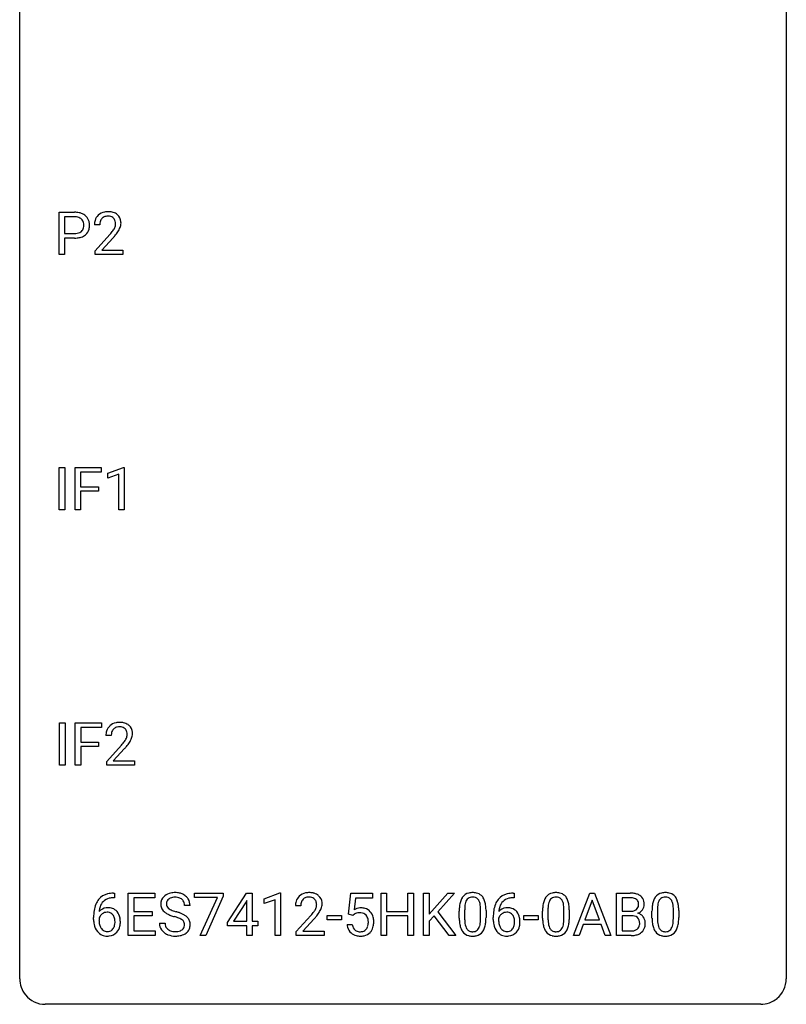
# Model space of a CAD drawing. Extents: x 2.8 to 26.6, y -2.8 to 60.7.
# Drawn here: x 2.8 to 26.6, y -2.8 to 27.8 of the extents above; entities that cross this region are included whole.
import ezdxf

# ---------------------------------------------------------------- set-up
doc = ezdxf.new("R2010")
doc.units = 0
doc.layers.add('DEFAULT_255_1_388', color=255, linetype='CONTINUOUS')
doc.layers.add('DEFAULT_255_2_778', color=255, linetype='CONTINUOUS')

msp = doc.modelspace()

# ---------------------------------------------------------------- linework, layer by layer
at = {"layer": 'DEFAULT_255_1_388'}
for p, q in [((4, 20.527), (4, 21.842)), ((4, 21.842), (4.485, 21.842)), ((4.173, 21.7), (4.173, 21.184)), ((4.495, 21.7), (4.173, 21.7)), ((5.265, 21.455), (5.098, 21.455)), ((4.173, 21.184), (4.485, 21.184)), ((5.124, 20.647), (5.579, 21.153)), ((4.483, 21.042), (4.173, 21.042)), ((4.173, 21.042), (4.173, 20.527)), ((5.677, 21.046), (5.325, 20.663)), ((4.173, 20.527), (4, 20.527)), ((5.124, 20.527), (5.124, 20.647)), ((5.986, 20.527), (5.124, 20.527)), ((5.325, 20.663), (5.986, 20.663)), ((5.986, 20.663), (5.986, 20.527)), ((4.005, 12.589), (4.005, 13.905)), ((4.005, 13.905), (4.178, 13.905)), ((4.178, 13.905), (4.178, 12.589)), ((4.496, 12.589), (4.496, 13.905)), ((4.496, 13.905), (5.311, 13.905)), ((5.311, 13.905), (5.311, 13.762)), ((5.519, 13.732), (5.998, 13.911)), ((5.998, 13.911), (6.024, 13.911)), ((6.024, 13.911), (6.024, 12.589)), ((5.311, 13.762), (4.669, 13.762)), ((4.669, 13.762), (4.669, 13.312)), ((5.519, 13.58), (5.519, 13.732)), ((5.856, 13.703), (5.519, 13.58)), ((5.856, 12.589), (5.856, 13.703)), ((4.669, 13.312), (5.221, 13.312)), ((5.221, 13.17), (4.669, 13.17)), ((4.669, 13.17), (4.669, 12.589)), ((5.221, 13.312), (5.221, 13.17)), ((4.178, 12.589), (4.005, 12.589)), ((4.669, 12.589), (4.496, 12.589)), ((6.024, 12.589), (5.856, 12.589)), ((4.012, 4.652), (4.012, 5.967)), ((4.012, 5.967), (4.186, 5.967)), ((4.186, 5.967), (4.186, 4.652)), ((4.503, 4.652), (4.503, 5.967)), ((4.503, 5.967), (5.318, 5.967)), ((5.318, 5.825), (4.676, 5.825)), ((4.676, 5.825), (4.676, 5.375)), ((5.318, 5.967), (5.318, 5.825)), ((5.624, 5.58), (5.457, 5.58)), ((4.676, 5.375), (5.228, 5.375)), ((5.228, 5.233), (4.676, 5.233)), ((4.676, 5.233), (4.676, 4.652)), ((5.228, 5.375), (5.228, 5.233)), ((5.482, 4.772), (5.938, 5.278)), ((6.036, 5.171), (5.684, 4.788)), ((4.186, 4.652), (4.012, 4.652)), ((4.676, 4.652), (4.503, 4.652)), ((5.482, 4.652), (5.482, 4.772)), ((6.344, 4.652), (5.482, 4.652)), ((5.684, 4.788), (6.344, 4.788)), ((6.344, 4.788), (6.344, 4.652)), ((5.69, 0.677), (5.72, 0.677)), ((5.72, 0.677), (5.72, 0.535)), ((6.146, -0.64), (6.146, 0.676)), ((6.146, 0.676), (6.973, 0.676)), ((6.973, 0.676), (6.973, 0.533)), ((8.212, 0.538), (8.212, 0.676)), ((8.212, 0.676), (9.102, 0.676)), ((9.102, 0.676), (9.102, 0.582)), ((9.23, -0.236), (9.819, 0.676)), ((9.819, 0.676), (9.997, 0.676)), ((9.997, 0.676), (9.997, -0.198)), ((10.375, 0.502), (10.854, 0.682)), ((10.854, 0.682), (10.88, 0.682)), ((10.88, 0.682), (10.88, -0.64)), ((12.996, 0.02), (13.063, 0.676)), ((13.063, 0.676), (13.737, 0.676)), ((13.737, 0.676), (13.737, 0.521)), ((14.002, -0.64), (14.002, 0.676)), ((14.002, 0.676), (14.175, 0.676)), ((14.175, 0.676), (14.175, 0.11)), ((14.838, 0.11), (14.838, 0.676)), ((14.838, 0.676), (15.013, 0.676)), ((15.013, 0.676), (15.013, -0.64)), ((15.321, -0.64), (15.321, 0.676)), ((15.321, 0.676), (15.494, 0.676)), ((15.494, 0.676), (15.494, 0.025)), ((15.494, 0.025), (16.079, 0.676)), ((16.289, 0.676), (15.771, 0.095)), ((16.079, 0.676), (16.289, 0.676)), ((18.103, 0.677), (18.133, 0.677)), ((18.133, 0.677), (18.133, 0.535)), ((19.981, -0.64), (20.484, 0.676)), ((20.484, 0.676), (20.636, 0.676)), ((20.636, 0.676), (21.139, -0.64)), ((21.316, -0.64), (21.316, 0.676)), ((21.316, 0.676), (21.746, 0.676)), ((5.72, 0.535), (5.689, 0.535)), ((6.973, 0.533), (6.319, 0.533)), ((6.319, 0.533), (6.319, 0.11)), ((8.924, 0.538), (8.212, 0.538)), ((8.381, -0.64), (8.924, 0.538)), ((9.102, 0.582), (8.557, -0.64)), ((9.809, 0.411), (9.42, -0.198)), ((9.829, 0.447), (9.809, 0.411)), ((9.829, -0.198), (9.829, 0.447)), ((10.375, 0.351), (10.375, 0.502)), ((10.712, 0.474), (10.375, 0.351)), ((10.712, -0.64), (10.712, 0.474)), ((13.205, 0.521), (13.165, 0.163)), ((13.737, 0.521), (13.205, 0.521)), ((18.133, 0.535), (18.102, 0.535)), ((20.56, 0.462), (20.336, -0.154)), ((20.784, -0.154), (20.56, 0.462)), ((21.489, 0.533), (21.489, 0.115)), ((21.746, 0.533), (21.489, 0.533)), ((6.319, 0.11), (6.89, 0.11)), ((6.89, 0.11), (6.89, -0.032)), ((8.071, 0.295), (7.896, 0.295)), ((11.511, 0.288), (11.344, 0.288)), ((13.13, -0.015), (12.996, 0.02)), ((13.174, 0.022), (13.13, -0.015)), ((14.175, 0.11), (14.838, 0.11)), ((15.771, 0.095), (16.329, -0.64)), ((16.432, -0.101), (16.432, 0.122)), ((16.599, 0.163), (16.599, -0.105)), ((17.095, -0.124), (17.095, 0.15)), ((17.263, 0.138), (17.263, -0.079)), ((19.021, -0.101), (19.021, 0.122)), ((19.188, 0.163), (19.188, -0.105)), ((19.684, -0.124), (19.684, 0.15)), ((19.851, 0.138), (19.851, -0.079)), ((21.489, 0.115), (21.751, 0.115)), ((22.419, -0.101), (22.419, 0.122)), ((22.586, 0.163), (22.586, -0.105)), ((23.082, -0.124), (23.082, 0.15)), ((23.25, 0.138), (23.25, -0.079)), ((5.073, -0.139), (5.073, -0.075)), ((5.242, -0.097), (5.242, -0.158)), ((6.89, -0.032), (6.319, -0.032)), ((6.319, -0.032), (6.319, -0.498)), ((7.117, -0.258), (7.292, -0.258)), ((9.23, -0.334), (9.23, -0.236)), ((9.42, -0.198), (9.829, -0.198)), ((9.997, -0.198), (10.18, -0.198)), ((10.18, -0.198), (10.18, -0.334)), ((11.37, -0.52), (11.825, -0.014)), ((11.923, -0.121), (11.571, -0.503)), ((12.333, -0.149), (12.333, -0.013)), ((12.333, -0.013), (12.774, -0.013)), ((12.774, -0.149), (12.333, -0.149)), ((12.774, -0.013), (12.774, -0.149)), ((12.949, -0.294), (13.107, -0.294)), ((14.838, -0.032), (14.175, -0.032)), ((14.175, -0.032), (14.175, -0.64)), ((14.838, -0.64), (14.838, -0.032)), ((15.655, -0.028), (15.494, -0.195)), ((15.494, -0.195), (15.494, -0.64)), ((16.121, -0.64), (15.655, -0.028)), ((17.487, -0.139), (17.487, -0.075)), ((17.655, -0.097), (17.655, -0.158)), ((18.44, -0.149), (18.44, -0.013)), ((18.44, -0.013), (18.881, -0.013)), ((18.881, -0.149), (18.44, -0.149)), ((18.881, -0.013), (18.881, -0.149)), ((20.284, -0.296), (20.16, -0.64)), ((20.835, -0.296), (20.284, -0.296)), ((20.336, -0.154), (20.784, -0.154)), ((20.961, -0.64), (20.835, -0.296)), ((21.779, -0.024), (21.489, -0.024)), ((21.489, -0.024), (21.489, -0.498)), ((21.779, -0.024), (21.779, -0.024)), ((6.319, -0.498), (6.982, -0.498)), ((6.982, -0.498), (6.982, -0.64)), ((9.829, -0.334), (9.23, -0.334)), ((9.829, -0.64), (9.829, -0.334)), ((10.18, -0.334), (9.997, -0.334)), ((9.997, -0.334), (9.997, -0.64)), ((11.37, -0.64), (11.37, -0.52)), ((11.571, -0.503), (12.232, -0.503)), ((12.232, -0.503), (12.232, -0.64)), ((21.489, -0.498), (21.776, -0.498)), ((6.982, -0.64), (6.146, -0.64)), ((8.557, -0.64), (8.381, -0.64)), ((9.997, -0.64), (9.829, -0.64)), ((10.88, -0.64), (10.712, -0.64)), ((12.232, -0.64), (11.37, -0.64)), ((14.175, -0.64), (14.002, -0.64)), ((15.013, -0.64), (14.838, -0.64)), ((15.494, -0.64), (15.321, -0.64)), ((16.329, -0.64), (16.121, -0.64)), ((20.16, -0.64), (19.981, -0.64)), ((21.139, -0.64), (20.961, -0.64)), ((21.772, -0.64), (21.316, -0.64))]:
    msp.add_line(p, q, dxfattribs=at)
for centre, radius, start, end in [((4.489, 21.161), 0.682, 78.838, 90.3982), ((4.536, 21.388), 0.45, 58.9633, 79.0811), ((4.57, 21.451), 0.378, 48.0195, 58.4476), ((4.58, 21.461), 0.364, 3.3375, 48.1767), ((5.466, 21.484), 0.364, 133.4541, 162.9471), ((5.486, 21.463), 0.394, 100.787, 133.4382), ((5.525, 21.289), 0.572, 89.6607, 101.3702), ((5.532, 21.295), 0.565, 78.2173, 90.4129), ((5.572, 21.478), 0.378, 55.9269, 78.4888), ((5.594, 21.516), 0.334, 47.9298, 55.4049), ((5.606, 21.528), 0.318, 4.3348, 48.056), ((4.485, 21.222), 0.478, 87.8589, 88.7986), ((4.491, 21.322), 0.378, 75.2763, 88.2916), ((4.524, 21.441), 0.254, 46.8628, 75.6677), ((4.541, 21.46), 0.229, 15.7442, 46.6202), ((4.471, 21.441), 0.301, 359.4673, 15.5931), ((4.446, 21.435), 0.326, 346.6892, 0.1057), ((4.354, 21.439), 0.418, 359.6324, 359.9961), ((4.456, 21.436), 0.49, 346.1879, 0.5059), ((4.442, 21.441), 0.504, 359.9483, 4.6823), ((5.556, 21.459), 0.458, 163.2878, 180.5582), ((5.714, 21.455), 0.448, 178.4391, 180.0084), ((5.616, 21.46), 0.351, 165.9091, 178.8685), ((5.503, 21.491), 0.234, 136.1757, 166.3673), ((5.489, 21.501), 0.216, 129.7286, 135.7539), ((5.498, 21.487), 0.233, 102.1738, 129.2061), ((5.526, 21.372), 0.352, 89.5461, 102.5418), ((5.529, 21.432), 0.291, 82.1602, 90.1506), ((5.544, 21.515), 0.207, 43.4417, 83.1661), ((5.535, 21.506), 0.219, 16.1713, 43.5286), ((5.439, 21.492), 0.318, 331.4255, 352.9366), ((5.478, 21.491), 0.278, 359.4863, 15.9343), ((5.455, 21.488), 0.302, 353.2258, 0.0166), ((5.531, 21.515), 0.394, 337.8914, 358.9968), ((5.483, 21.509), 0.442, 359.9252, 5.5972), ((4.488, 21.659), 0.476, 269.6596, 279.4151), ((4.516, 21.492), 0.305, 279.205, 294.9902), ((4.549, 21.419), 0.226, 295.2887, 311.2913), ((4.574, 21.443), 0.39, 286.6925, 310.2288), ((4.557, 21.407), 0.211, 311.7854, 347.2861), ((4.609, 21.396), 0.332, 310.8832, 346.5427), ((4.061, 22.495), 2.026, 318.5133, 320.7829), ((4.656, 22.011), 1.259, 320.7373, 323.9739), ((5.097, 21.692), 0.715, 323.8963, 328.6419), ((5.327, 21.55), 0.444, 328.8295, 331.7891), ((4.777, 21.92), 1.254, 319.6472, 327.096), ((5.226, 21.633), 0.721, 326.9133, 338.3508), ((4.484, 21.893), 0.851, 269.8968, 275.0193), ((4.51, 21.645), 0.601, 274.6848, 287.0247), ((4.346, 22.276), 1.813, 317.2588, 319.9046), ((5.824, 5.609), 0.364, 133.4541, 162.9471), ((5.844, 5.588), 0.394, 100.787, 133.4382), ((5.857, 5.612), 0.233, 102.1738, 129.2061), ((5.884, 5.414), 0.572, 89.6607, 101.3702), ((5.884, 5.497), 0.352, 89.5461, 102.5418), ((5.891, 5.42), 0.565, 78.2173, 90.4129), ((5.888, 5.557), 0.291, 82.1602, 90.1506), ((5.903, 5.64), 0.207, 43.4417, 83.1661), ((5.931, 5.603), 0.378, 55.9269, 78.4888), ((5.953, 5.641), 0.334, 47.9298, 55.4049), ((5.964, 5.653), 0.318, 4.3348, 48.056), ((5.915, 5.584), 0.458, 163.2878, 180.5582), ((5.975, 5.585), 0.351, 165.9091, 178.8685), ((6.072, 5.58), 0.448, 178.4391, 180.0084), ((5.862, 5.616), 0.234, 136.1757, 166.3673), ((5.848, 5.626), 0.216, 129.7286, 135.7539), ((5.894, 5.631), 0.219, 16.1713, 43.5286), ((5.798, 5.617), 0.318, 331.4255, 352.9366), ((5.837, 5.616), 0.278, 359.4863, 15.9343), ((5.813, 5.613), 0.302, 353.2258, 0.0166), ((5.889, 5.64), 0.394, 337.8914, 358.9968), ((5.841, 5.634), 0.442, 359.9252, 5.5972), ((4.42, 6.62), 2.026, 318.5133, 320.7829), ((5.015, 6.136), 1.259, 320.7373, 323.9739), ((5.456, 5.817), 0.715, 323.8963, 328.6419), ((4.705, 6.401), 1.813, 317.2588, 319.9046), ((5.686, 5.675), 0.444, 328.8295, 331.7891), ((5.136, 6.045), 1.254, 319.6472, 327.096), ((5.584, 5.758), 0.721, 326.9133, 338.3508), ((5.622, 0.16), 0.508, 102.8716, 140.8565), ((5.695, -0.115), 0.791, 90.3778, 103.5868), ((7.557, 0.253), 0.436, 101.9879, 128.8742), ((7.602, 0.059), 0.635, 89.5906, 102.3171), ((7.61, 0.095), 0.599, 77.2359, 90.3249), ((7.633, 0.204), 0.488, 63.838, 77.0809), ((7.664, 0.262), 0.422, 45.9863, 64.1609), ((11.732, 0.296), 0.394, 100.787, 133.4382), ((11.771, 0.122), 0.572, 89.6607, 101.3702), ((11.778, 0.129), 0.565, 78.2173, 90.4129), ((11.818, 0.311), 0.378, 55.9269, 78.4888), ((11.84, 0.35), 0.334, 47.9298, 55.4049), ((16.795, 0.366), 0.322, 101.644, 144.5143), ((16.843, 0.176), 0.518, 89.5283, 102.582), ((16.852, 0.171), 0.522, 77.0438, 90.5082), ((16.897, 0.356), 0.332, 48.2778, 77.4996), ((18.035, 0.16), 0.508, 102.8716, 140.8565), ((18.108, -0.115), 0.791, 90.3778, 103.5868), ((19.384, 0.366), 0.322, 101.644, 144.5143), ((19.431, 0.176), 0.518, 89.5283, 102.582), ((19.44, 0.171), 0.522, 77.0438, 90.5082), ((19.485, 0.356), 0.332, 48.2778, 77.4996), ((21.75, -0.153), 0.829, 82.1256, 90.2933), ((21.794, 0.153), 0.52, 69.9044, 82.2858), ((21.858, 0.326), 0.335, 51.184, 70.0181), ((22.782, 0.366), 0.322, 101.644, 144.5143), ((22.83, 0.176), 0.518, 89.5283, 102.582), ((22.839, 0.171), 0.522, 77.0438, 90.5082), ((22.884, 0.356), 0.332, 48.2778, 77.4996), ((5.943, 0.009), 0.864, 157.9802, 171.6247), ((5.694, 0.109), 0.596, 141.4299, 157.8541), ((5.669, 0.123), 0.416, 134.5304, 161.621), ((5.651, 0.135), 0.394, 104.2856, 133.863), ((5.695, -0.027), 0.562, 90.6001, 104.5147), ((7.473, 0.341), 0.314, 132.4834, 181.0242), ((7.474, 0.332), 0.315, 179.5063, 199.8695), ((7.54, 0.278), 0.406, 129.2526, 133.4249), ((7.595, 0.338), 0.26, 175.1781, 180.0581), ((7.5, 0.337), 0.166, 179.6141, 228.1247), ((7.518, 0.349), 0.184, 127.7287, 176.7106), ((7.545, 0.316), 0.226, 114.0403, 127.9849), ((7.576, 0.244), 0.305, 99.0696, 113.7659), ((7.603, 0.081), 0.47, 89.6695, 99.2313), ((7.607, 0.037), 0.515, 86.2643, 90.0533), ((7.618, 0.172), 0.378, 73.7889, 86.6654), ((7.656, 0.296), 0.249, 48.5927, 74.1243), ((7.674, 0.319), 0.219, 14.9782, 48.2005), ((7.595, 0.298), 0.301, 359.4697, 14.9832), ((7.693, 0.295), 0.377, 32.2748, 45.6545), ((7.701, 0.298), 0.37, 359.6507, 32.613), ((11.802, 0.293), 0.458, 163.2878, 180.5582), ((11.712, 0.317), 0.364, 133.4541, 162.9471), ((11.862, 0.294), 0.351, 165.9091, 178.8685), ((11.749, 0.324), 0.234, 136.1757, 166.3673), ((11.735, 0.335), 0.216, 129.7286, 135.7539), ((11.744, 0.321), 0.233, 102.1738, 129.2061), ((11.772, 0.205), 0.352, 89.5461, 102.5418), ((11.775, 0.265), 0.291, 82.1602, 90.1506), ((11.79, 0.348), 0.207, 43.4417, 83.1661), ((11.781, 0.339), 0.219, 16.1713, 43.5286), ((11.724, 0.324), 0.278, 359.4863, 15.9343), ((11.701, 0.322), 0.302, 353.2258, 0.0166), ((11.852, 0.361), 0.318, 4.3348, 48.056), ((11.777, 0.348), 0.394, 337.8914, 358.9968), ((11.729, 0.342), 0.442, 359.9252, 5.5972), ((17.268, 0.185), 0.833, 164.3059, 173.9001), ((16.94, 0.279), 0.492, 148.7922, 164.5682), ((16.834, 0.339), 0.369, 144.5884, 148.1162), ((17.178, 0.221), 0.575, 163.3765, 172.1411), ((16.943, 0.292), 0.329, 149.4208, 163.6283), ((16.823, 0.364), 0.189, 105.7981, 149.7388), ((16.844, 0.289), 0.267, 89.3804, 105.6764), ((16.848, 0.26), 0.296, 81.1057, 90.2187), ((16.868, 0.36), 0.195, 30.7408, 82.4658), ((16.809, 0.321), 0.265, 24.2875, 31.3934), ((16.677, 0.265), 0.409, 12.0807, 23.8171), ((16.367, 0.196), 0.726, 4.8365, 12.2906), ((16.905, 0.371), 0.316, 36.3142, 47.6307), ((16.807, 0.305), 0.434, 18.2931, 35.677), ((16.521, 0.207), 0.736, 8.0247, 18.5606), ((16.053, 0.138), 1.21, 1.1275, 8.1718), ((18.356, 0.009), 0.864, 157.9802, 171.6247), ((18.107, 0.109), 0.596, 141.4299, 157.8541), ((18.083, 0.123), 0.416, 134.5304, 161.621), ((18.064, 0.135), 0.394, 104.2856, 133.863), ((18.108, -0.027), 0.562, 90.6001, 104.5147), ((19.857, 0.185), 0.833, 164.3059, 173.9001), ((19.529, 0.279), 0.492, 148.7922, 164.5682), ((19.422, 0.339), 0.369, 144.5884, 148.1162), ((19.767, 0.221), 0.575, 163.3765, 172.1411), ((19.532, 0.292), 0.329, 149.4208, 163.6283), ((19.412, 0.364), 0.189, 105.7981, 149.7388), ((19.433, 0.289), 0.267, 89.3804, 105.6764), ((19.437, 0.26), 0.296, 81.1057, 90.2187), ((19.457, 0.36), 0.195, 30.7408, 82.4658), ((19.398, 0.321), 0.265, 24.2875, 31.3934), ((19.266, 0.265), 0.409, 12.0807, 23.8171), ((18.956, 0.196), 0.726, 4.8365, 12.2906), ((19.494, 0.371), 0.316, 36.3142, 47.6307), ((19.396, 0.305), 0.434, 18.2931, 35.677), ((19.11, 0.207), 0.736, 8.0247, 18.5606), ((18.641, 0.138), 1.21, 1.1275, 8.1718), ((21.746, 0.085), 0.448, 89.8852, 90.0383), ((21.749, -0.003), 0.536, 82.6982, 90.173), ((21.776, 0.201), 0.331, 71.6866, 82.8453), ((21.818, 0.325), 0.199, 52.8283, 71.985), ((21.849, 0.369), 0.146, 31.8851, 52.1416), ((21.817, 0.351), 0.183, 10.9186, 31.3225), ((21.709, 0.328), 0.293, 359.5559, 11.2093), ((21.741, 0.326), 0.261, 355.4699, 0.0499), ((21.887, 0.368), 0.284, 12.1018, 50.4213), ((21.909, 0.321), 0.267, 323.4907, 0.8818), ((21.731, 0.329), 0.445, 359.5252, 12.8212), ((23.255, 0.185), 0.833, 164.3059, 173.9001), ((22.928, 0.279), 0.492, 148.7922, 164.5682), ((22.821, 0.339), 0.369, 144.5884, 148.1162), ((23.165, 0.221), 0.575, 163.3765, 172.1411), ((22.93, 0.292), 0.329, 149.4208, 163.6283), ((22.81, 0.364), 0.189, 105.7981, 149.7388), ((22.831, 0.289), 0.267, 89.3804, 105.6764), ((22.835, 0.26), 0.296, 81.1057, 90.2187), ((22.855, 0.36), 0.195, 30.7408, 82.4658), ((22.796, 0.321), 0.265, 24.2875, 31.3934), ((22.664, 0.265), 0.409, 12.0807, 23.8171), ((22.354, 0.196), 0.726, 4.8365, 12.2906), ((22.892, 0.371), 0.316, 36.3142, 47.6307), ((22.794, 0.305), 0.434, 18.2931, 35.677), ((22.508, 0.207), 0.736, 8.0247, 18.5606), ((22.04, 0.138), 1.21, 1.1275, 8.1718), ((6.438, -0.068), 1.364, 171.4524, 180.3159), ((5.502, -0.12), 0.341, 95.8332, 138.9954), ((6.014, 0.035), 0.773, 173.7818, 174.9252), ((5.855, 0.057), 0.613, 161.2851, 174.2074), ((5.505, -0.2), 0.284, 124.9742, 144.896), ((5.499, -0.183), 0.267, 89.8751, 126.2072), ((5.527, -0.264), 0.487, 89.8756, 97.0541), ((5.5, -0.18), 0.264, 85.015, 90.0508), ((5.508, -0.124), 0.208, 36.825, 85.7417), ((5.532, -0.17), 0.393, 71.6407, 90.6241), ((5.549, -0.108), 0.329, 39.6368, 71.0191), ((5.46, -0.167), 0.271, 32.3029, 38.0821), ((5.478, -0.169), 0.423, 10.6588, 39.9045), ((7.466, 0.334), 0.308, 200.6782, 228.1765), ((7.521, 0.388), 0.385, 227.4063, 229.9877), ((7.609, 0.5), 0.528, 230.4982, 241.8088), ((7.781, 0.815), 0.887, 241.6337, 249.0065), ((7.55, 0.383), 0.233, 226.5785, 230.8792), ((7.602, 0.453), 0.321, 231.4636, 241.9262), ((7.737, 0.701), 0.603, 241.7177, 248.3259), ((7.893, 1.087), 1.02, 248.2007, 252.4528), ((8.028, 1.506), 1.459, 252.3389, 254.347), ((7.18, -1.529), 1.692, 71.0197, 74.4085), ((7.371, -0.979), 1.109, 66.1845, 71.0865), ((7.546, -0.585), 0.678, 59.3537, 66.2693), ((11.96, 0.288), 0.448, 178.4391, 180.0084), ((10.307, 1.328), 2.026, 318.5133, 320.7829), ((10.902, 0.844), 1.259, 320.7373, 323.9739), ((11.343, 0.525), 0.715, 323.8963, 328.6419), ((11.573, 0.383), 0.444, 328.8295, 331.7891), ((11.685, 0.325), 0.318, 331.4255, 352.9366), ((11.023, 0.754), 1.254, 319.6472, 327.096), ((11.472, 0.466), 0.721, 326.9133, 338.3508), ((13.374, -0.195), 0.414, 93.7182, 120.2539), ((13.294, -0.136), 0.199, 114.1952, 127.3642), ((13.32, -0.197), 0.265, 98.9836, 113.8906), ((13.343, -0.335), 0.405, 89.6805, 99.1614), ((13.346, -0.26), 0.33, 84.6966, 90.0672), ((13.384, -0.286), 0.506, 89.966, 94.2495), ((13.36, -0.169), 0.237, 41.7851, 85.9892), ((13.389, -0.22), 0.439, 73.8045, 90.5586), ((13.415, -0.123), 0.339, 41.3071, 73.543), ((13.368, -0.164), 0.401, 13.5076, 41.2175), ((17.776, 0.127), 1.344, 173.7674, 180.2316), ((17.892, 0.151), 1.292, 177.8639, 179.5036), ((17.55, 0.168), 0.95, 172.0258, 178.0705), ((15.894, 0.154), 1.202, 359.8093, 4.9408), ((15.688, 0.123), 1.575, 0.5433, 1.3867), ((18.851, -0.068), 1.364, 171.4524, 180.3159), ((17.915, -0.12), 0.341, 95.8332, 138.9954), ((18.428, 0.035), 0.773, 173.7818, 174.9252), ((18.269, 0.057), 0.613, 161.2851, 174.2074), ((17.918, -0.2), 0.284, 124.9742, 144.896), ((17.913, -0.183), 0.267, 89.8751, 126.2072), ((17.94, -0.264), 0.487, 89.8756, 97.0541), ((17.913, -0.18), 0.264, 85.015, 90.0508), ((17.921, -0.124), 0.208, 36.825, 85.7417), ((17.945, -0.17), 0.393, 71.6407, 90.6241), ((17.962, -0.108), 0.329, 39.6368, 71.0191), ((17.874, -0.167), 0.271, 32.3029, 38.0821), ((17.891, -0.169), 0.423, 10.6588, 39.9045), ((20.365, 0.127), 1.344, 173.7674, 180.2316), ((20.48, 0.151), 1.292, 177.8639, 179.5036), ((20.138, 0.168), 0.95, 172.0258, 178.0705), ((18.482, 0.154), 1.202, 359.8093, 4.9408), ((18.277, 0.123), 1.575, 0.5433, 1.3867), ((21.754, 0.484), 0.37, 269.6065, 281.4534), ((21.779, 0.366), 0.249, 281.2044, 302.5144), ((21.794, 0.338), 0.217, 303.0211, 309.8379), ((21.815, 0.315), 0.186, 309.5229, 356.951), ((21.821, 0.425), 0.406, 293.1995, 299.1396), ((21.897, -0.26), 0.323, 54.001, 74.9169), ((21.862, 0.357), 0.327, 298.6824, 323.2758), ((21.91, -0.237), 0.297, 36.3579, 53.5293), ((23.763, 0.127), 1.344, 173.7674, 180.2316), ((23.879, 0.151), 1.292, 177.8639, 179.5036), ((23.537, 0.168), 0.95, 172.0258, 178.0705), ((21.881, 0.154), 1.202, 359.8093, 4.9408), ((21.675, 0.123), 1.575, 0.5433, 1.3867), ((5.81, -0.144), 0.736, 179.6345, 191.7837), ((5.592, -0.193), 0.513, 191.4115, 218.6078), ((5.485, -0.184), 0.258, 145.2975, 160.2661), ((5.83, -0.162), 0.589, 179.6512, 190.2856), ((5.64, -0.198), 0.395, 190.0945, 207.51), ((5.426, -0.186), 0.311, 11.0483, 31.8146), ((5.311, -0.225), 0.428, 346.2585, 358.774), ((5.282, -0.216), 0.457, 359.6211, 11.284), ((5.196, -0.219), 0.543, 358.3758, 0.0082), ((5.299, -0.215), 0.606, 347.2486, 0.4371), ((5.303, -0.207), 0.601, 359.6828, 11.1327), ((7.465, -0.263), 0.347, 179.2419, 215.2648), ((7.551, -0.262), 0.259, 179.3356, 199.1046), ((7.97, 1.302), 1.409, 248.9197, 254.1442), ((7.086, -1.787), 1.805, 71.7184, 73.9261), ((7.288, -1.182), 1.166, 68.006, 71.8055), ((7.481, -0.706), 0.653, 62.2517, 68.1219), ((7.637, -0.413), 0.321, 52.7382, 62.4979), ((7.729, -0.291), 0.168, 16.4721, 52.6262), ((7.678, -0.305), 0.221, 359.4175, 16.1976), ((7.646, -0.416), 0.481, 49.1022, 59.3294), ((7.738, -0.311), 0.342, 32.7924, 49.2504), ((7.773, -0.286), 0.299, 31.1212, 32.3977), ((7.764, -0.289), 0.308, 8.1117, 30.7958), ((7.743, -0.31), 0.33, 337.4732, 0.7538), ((7.673, -0.304), 0.401, 359.8391, 8.4707), ((10.592, 1.109), 1.813, 317.2588, 319.9046), ((13.452, -0.25), 0.505, 184.9244, 194.4976), ((13.474, -0.246), 0.37, 187.3597, 198.6734), ((13.334, -0.191), 0.271, 12.649, 41.6081), ((13.205, -0.234), 0.403, 344.2414, 356.7358), ((13.215, -0.219), 0.393, 359.5579, 12.9534), ((13.065, -0.223), 0.544, 356.3547, 0.0507), ((13.184, -0.212), 0.592, 1.133, 13.8831), ((13.168, -0.225), 0.607, 347.8573, 0.4294), ((13.024, -0.22), 0.752, 359.9925, 1.5431), ((17.944, -0.082), 1.512, 180.7435, 181.1522), ((17.639, -0.093), 1.207, 180.8977, 188.0055), ((17.193, -0.157), 0.757, 187.8816, 198.2347), ((17.77, -0.109), 1.171, 179.7996, 185.2461), ((17.315, -0.152), 0.714, 185.1412, 193.0082), ((16.515, -0.183), 0.576, 343.0498, 351.9392), ((16.125, -0.126), 0.97, 351.8072, 357.7958), ((15.761, -0.107), 1.334, 357.5871, 359.2682), ((16.407, -0.142), 0.853, 344.4935, 353.9764), ((15.885, -0.084), 1.378, 353.8441, 0.2288), ((18.223, -0.144), 0.736, 179.6345, 191.7837), ((18.005, -0.193), 0.513, 191.4115, 218.6078), ((17.898, -0.184), 0.258, 145.2975, 160.2661), ((18.244, -0.162), 0.589, 179.6512, 190.2856), ((18.053, -0.198), 0.395, 190.0945, 207.51), ((17.839, -0.186), 0.311, 11.0483, 31.8146), ((17.725, -0.225), 0.428, 346.2585, 358.774), ((17.695, -0.216), 0.457, 359.6211, 11.284), ((17.609, -0.219), 0.543, 358.3758, 0.0082), ((17.712, -0.215), 0.606, 347.2486, 0.4371), ((17.717, -0.207), 0.601, 359.6828, 11.1327), ((20.533, -0.082), 1.512, 180.7435, 181.1522), ((20.227, -0.093), 1.207, 180.8977, 188.0055), ((19.782, -0.157), 0.757, 187.8816, 198.2347), ((20.359, -0.109), 1.171, 179.7996, 185.2461), ((19.904, -0.152), 0.714, 185.1412, 193.0082), ((19.104, -0.183), 0.576, 343.0498, 351.9392), ((18.714, -0.126), 0.97, 351.8072, 357.7958), ((18.35, -0.107), 1.334, 357.5871, 359.2682), ((18.995, -0.142), 0.853, 344.4935, 353.9764), ((18.474, -0.084), 1.378, 353.8441, 0.2288), ((21.784, -0.431), 0.407, 76.5652, 90.7103), ((21.842, -0.222), 0.19, 17.6685, 78.994), ((21.725, -0.257), 0.312, 359.0457, 17.2295), ((21.737, -0.263), 0.3, 350.7343, 0.2222), ((21.896, -0.248), 0.315, 4.8189, 36.309), ((21.772, -0.264), 0.44, 344.7479, 0.5372), ((21.808, -0.26), 0.403, 359.9373, 5.5201), ((23.931, -0.082), 1.512, 180.7435, 181.1522), ((23.626, -0.093), 1.207, 180.8977, 188.0055), ((23.18, -0.157), 0.757, 187.8816, 198.2347), ((23.757, -0.109), 1.171, 179.7996, 185.2461), ((23.302, -0.152), 0.714, 185.1412, 193.0082), ((22.502, -0.183), 0.576, 343.0498, 351.9392), ((22.112, -0.126), 0.97, 351.8072, 357.7958), ((21.748, -0.107), 1.334, 357.5871, 359.2682), ((22.394, -0.142), 0.853, 344.4935, 353.9764), ((21.872, -0.084), 1.378, 353.8441, 0.2288), ((5.493, -0.276), 0.384, 218.1666, 245.878), ((5.576, -0.228), 0.325, 207.9585, 216.3254), ((5.538, -0.259), 0.275, 215.7661, 232.5457), ((5.495, -0.314), 0.205, 232.8006, 270.6605), ((5.5, -0.273), 0.246, 269.3551, 288.4746), ((5.523, -0.29), 0.366, 275.6342, 317.8247), ((5.51, -0.313), 0.206, 289.1832, 322.9685), ((5.442, -0.258), 0.293, 322.6007, 346.5183), ((5.487, -0.26), 0.413, 318.1409, 347.6118), ((7.495, -0.241), 0.385, 215.3403, 233.0843), ((7.558, -0.157), 0.49, 233.1672, 246.4952), ((7.514, -0.271), 0.221, 199.883, 232.7061), ((7.605, -0.058), 0.599, 246.138, 248.0541), ((7.567, -0.204), 0.306, 232.3736, 255.5137), ((7.605, -0.064), 0.451, 255.2448, 267.5318), ((7.615, 0.074), 0.59, 267.1565, 270.0295), ((7.618, 0.024), 0.54, 269.7, 278.1662), ((7.647, -0.17), 0.344, 278.0229, 290.6255), ((7.686, -0.275), 0.232, 290.6616, 307.0374), ((7.686, -0.214), 0.436, 284.3734, 307.1426), ((7.72, -0.316), 0.179, 306.3942, 355.3032), ((7.662, -0.308), 0.237, 354.3662, 0.0709), ((7.712, -0.255), 0.387, 307.6561, 308.4562), ((7.763, -0.312), 0.311, 307.5917, 336.4314), ((13.313, -0.291), 0.36, 193.7536, 228.5273), ((13.321, -0.278), 0.376, 228.9024, 256.3313), ((13.356, -0.287), 0.245, 198.4454, 217.7945), ((13.323, -0.311), 0.204, 218.2887, 228.5613), ((13.334, -0.296), 0.223, 228.9652, 258.1237), ((13.357, -0.197), 0.325, 257.7261, 270.4014), ((13.362, -0.247), 0.274, 269.4204, 286.421), ((13.379, -0.308), 0.212, 286.725, 320.6005), ((13.405, -0.294), 0.359, 281.8396, 316.5458), ((13.336, -0.273), 0.267, 320.6712, 344.544), ((13.398, -0.29), 0.367, 316.8172, 323.1487), ((13.365, -0.27), 0.405, 323.6727, 348.1675), ((16.914, -0.252), 0.462, 197.9695, 215.2623), ((16.799, -0.329), 0.323, 215.8618, 257.2788), ((17.018, -0.222), 0.408, 192.7897, 205.2507), ((16.9, -0.275), 0.279, 205.8002, 211.2546), ((16.841, -0.314), 0.208, 210.379, 238.4008), ((16.839, -0.309), 0.212, 239.6522, 265.9794), ((16.848, -0.233), 0.288, 265.1324, 270.0603), ((16.852, -0.27), 0.251, 269.3314, 287.218), ((16.867, -0.327), 0.193, 287.7958, 329.0809), ((16.897, -0.329), 0.324, 280.5802, 324.9173), ((16.759, -0.259), 0.32, 328.6635, 343.3325), ((16.855, -0.299), 0.375, 324.9361, 328.6153), ((16.743, -0.238), 0.503, 329.2804, 344.7473), ((17.906, -0.276), 0.384, 218.1666, 245.878), ((17.989, -0.228), 0.325, 207.9585, 216.3254), ((17.951, -0.259), 0.275, 215.7661, 232.5457), ((17.908, -0.314), 0.205, 232.8006, 270.6605), ((17.913, -0.273), 0.246, 269.3551, 288.4746), ((17.936, -0.29), 0.366, 275.6342, 317.8247), ((17.924, -0.313), 0.206, 289.1832, 322.9685), ((17.855, -0.258), 0.293, 322.6007, 346.5183), ((17.9, -0.26), 0.413, 318.1409, 347.6118), ((19.503, -0.252), 0.462, 197.9695, 215.2623), ((19.388, -0.329), 0.323, 215.8618, 257.2788), ((19.606, -0.222), 0.408, 192.7897, 205.2507), ((19.489, -0.275), 0.279, 205.8002, 211.2546), ((19.43, -0.314), 0.208, 210.379, 238.4008), ((19.428, -0.309), 0.212, 239.6522, 265.9794), ((19.437, -0.233), 0.288, 265.1324, 270.0603), ((19.44, -0.27), 0.251, 269.3314, 287.218), ((19.456, -0.327), 0.193, 287.7958, 329.0809), ((19.486, -0.329), 0.324, 280.5802, 324.9173), ((19.348, -0.259), 0.32, 328.6635, 343.3325), ((19.444, -0.299), 0.375, 324.9361, 328.6153), ((19.332, -0.238), 0.503, 329.2804, 344.7473), ((21.778, -0.12), 0.378, 269.6057, 281.3741), ((21.804, -0.243), 0.253, 281.1053, 302.5134), ((21.821, -0.272), 0.219, 303.0365, 311.8818), ((21.85, -0.254), 0.377, 286.0418, 310.8441), ((21.829, -0.282), 0.206, 311.9917, 351.7144), ((21.883, -0.294), 0.324, 311.1786, 344.6888), ((22.901, -0.252), 0.462, 197.9695, 215.2623), ((22.786, -0.329), 0.323, 215.8618, 257.2788), ((23.005, -0.222), 0.408, 192.7897, 205.2507), ((22.887, -0.275), 0.279, 205.8002, 211.2546), ((22.828, -0.314), 0.208, 210.379, 238.4008), ((22.826, -0.309), 0.212, 239.6522, 265.9794), ((22.835, -0.233), 0.288, 265.1324, 270.0603), ((22.839, -0.27), 0.251, 269.3314, 287.218), ((22.854, -0.327), 0.193, 287.7958, 329.0809), ((22.885, -0.329), 0.324, 280.5802, 324.9173), ((22.746, -0.259), 0.32, 328.6635, 343.3325), ((22.842, -0.299), 0.375, 324.9361, 328.6153), ((22.73, -0.238), 0.503, 329.2804, 344.7473), ((5.492, -0.26), 0.398, 246.9139, 270.7437), ((5.498, -0.144), 0.514, 269.8873, 276.7916), ((7.611, -0.036), 0.622, 248.2707, 270.4055), ((7.616, 0.193), 0.851, 269.9709, 272.8181), ((7.63, -0.009), 0.648, 272.4385, 284.6465), ((13.355, -0.143), 0.515, 256.2426, 270.4486), ((13.363, -0.119), 0.539, 269.5771, 282.4215), ((16.844, -0.155), 0.503, 256.6229, 270.5105), ((16.852, -0.141), 0.517, 269.5979, 281.6733), ((17.905, -0.26), 0.398, 246.9139, 270.7437), ((17.911, -0.144), 0.514, 269.8873, 276.7916), ((19.433, -0.155), 0.503, 256.6229, 270.5105), ((19.441, -0.141), 0.517, 269.5979, 281.6733), ((21.773, 0.143), 0.783, 269.9235, 274.4459), ((21.793, -0.068), 0.571, 274.1044, 286.407), ((22.831, -0.155), 0.503, 256.6229, 270.5105), ((22.839, -0.141), 0.517, 269.5979, 281.6733)]:
    msp.add_arc(centre, radius, start, end, dxfattribs=at)
at = {"layer": 'DEFAULT_255_2_778'}
for p, q in [((2.778, -1.984), (2.778, 59.928)), ((26.591, 59.928), (26.591, -1.984)), ((25.797, -2.778), (3.572, -2.778))]:
    msp.add_line(p, q, dxfattribs=at)
for centre, start, end in [((3.57, -1.986), 179.8524, 219.1642), ((25.799, -1.986), 309.4762, 0.1483), ((3.57, -1.987), 219.1282, 270.1454), ((25.799, -1.987), 269.8517, 309.5112)]:
    msp.add_arc(centre, 0.791, start, end, dxfattribs=at)

doc.saveas('drawing.dxf')
